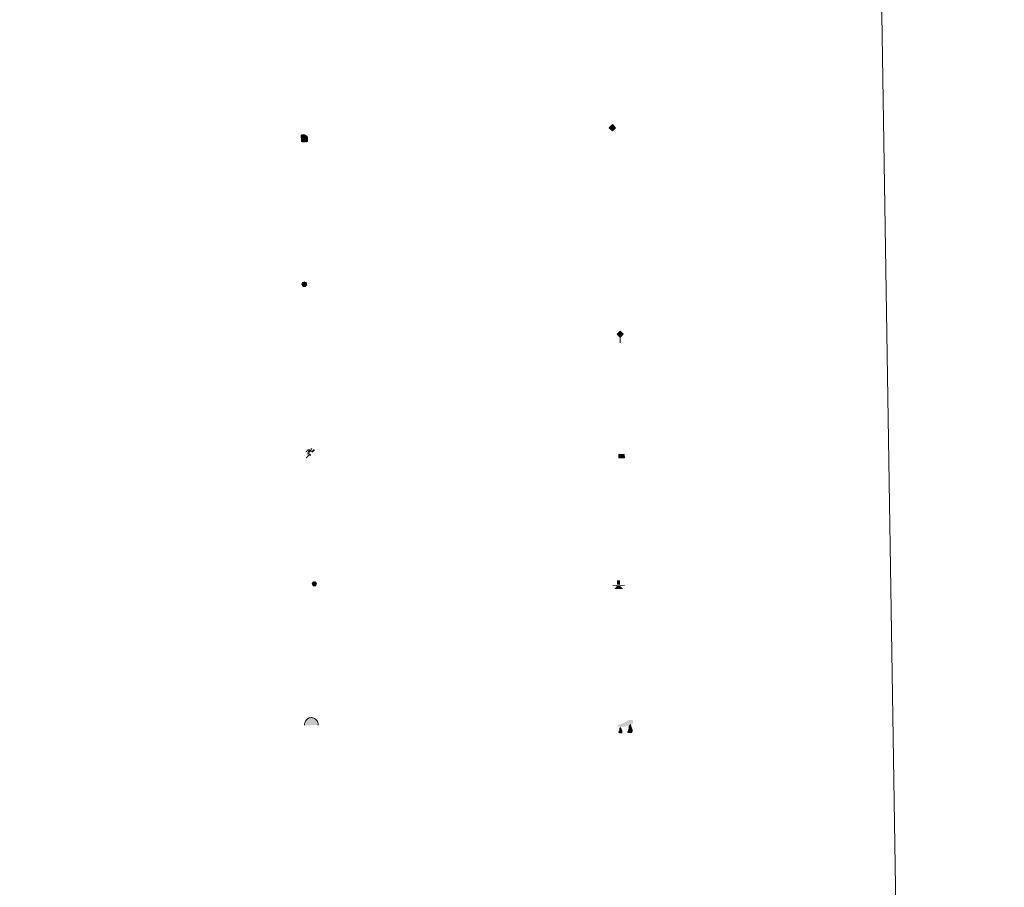
# Model space of a CAD drawing. Units: metres. Extents: x 607147 to 611649, y 4691847 to 4694887.
# Drawn here: x 607785 to 607944, y 4693019 to 4693159 of the extents above; entities that cross this region are included whole.
import ezdxf

# ---------------------------------------------------------------- set-up
doc = ezdxf.new("R2010")
doc.units = ezdxf.units.M
doc.header["$MEASUREMENT"] = 0
for name, color, linetype, lineweight in [('Carátula', 7, 'Continuous', 5), ('Level 15', 1, 'Continuous', 0), ('Level 19', 252, 'Continuous', 0), ('Level 21', 19, 'Continuous', 0), ('Level 24', 5, 'Continuous', 0), ('Level 34', 2, 'Continuous', 0), ('Level 36', 19, 'Continuous', 40), ('Level 63', 7, 'Continuous', 0)]:
    doc.layers.add(name, color=color, linetype=linetype, lineweight=lineweight)

# ---------------------------------------------------------------- blocks, each defined once
blk = doc.blocks.new('5HITFE')
at = {"layer": 'Carátula', "linetype": 'Continuous', "lineweight": 5}
blk.add_hatch(color=2, dxfattribs=at).paths.add_polyline_path([(-0.006934620440006256, 9.542308520525694), (-4.756881061941385, 14.29446685127914), (-0.004935536533594131, 19.03441555798054), (0.04632997885346413, 19.09333793632686), (4.745436519384384, 14.3022526986897)])
at = {"layer": 'Carátula', "color": 170, "linetype": 'Continuous', "lineweight": 5}
blk.add_line((-0.006934620440006256, 9.542308520525694), (-4.756881061941385, 14.29446685127914), dxfattribs=at)
at = {"layer": 'Carátula', "color": 250, "linetype": 'Continuous', "lineweight": 5}
blk.add_line((-0.006934620440006256, 9.542308520525694), (0, 0), dxfattribs=at)
at = {"layer": 'Carátula', "color": 250, "linetype": 'Continuous', "lineweight": 5, "flags": 128}
blk.add_lwpolyline([(-0.006934620440006256, 9.542308520525694), (4.745436519384384, 14.3022526986897), (0.04632997885346413, 19.09333793632686), (-0.004935536533594131, 19.03441555798054), (-4.756881061941385, 14.29446685127914)], close=True, dxfattribs=at)
blk = doc.blocks.new('5ROLEO')
at = {"layer": 'Carátula', "linetype": 'Continuous', "lineweight": 5}
for color, points in [(2, [(-0.1506505496799946, -5.197971183806658), (-5.243707910180092, -0.1184370778501034), (-0.1539632640779018, 4.984405210241675), (-0.00933835655450821, 2.38073786534369), (-0.5507057197391987, 2.322245294228196), (-1.005498372018337, 2.101873690262437), (-1.382862821221352, 1.759826809167862), (-1.683437500149012, 1.266111440956593), (-1.867231450974941, 0.6198763567954302), (-1.924672558903694, -0.1990867182612419), (-1.896598808467388, -0.7598111275583506), (-1.787479139864445, -1.272249318659306), (-1.616883408278227, -1.715980200096965), (-1.354818407446146, -2.091642197221518), (-1.090412531048059, -2.357329105958343), (-0.7645305953919888, -2.554308708757162), (-0.4065273851156235, -2.651949377730489), (0.002741347998380661, -2.690667668357491)]), (250, [(0.002741347998380661, -2.690667668357491), (-0.4065273851156235, -2.651949377730489), (-0.7645305953919888, -2.554308708757162), (-1.090412531048059, -2.357329105958343), (-1.354818407446146, -2.091642197221518), (-1.616883408278227, -1.715980200096965), (-1.787479139864445, -1.272249318659306), (-1.896598808467388, -0.7598111275583506), (-1.924672558903694, -0.1990867182612419), (-1.867231450974941, 0.6198763567954302), (-1.683437500149012, 1.266111440956593), (-1.382862821221352, 1.759826809167862), (-1.005498372018337, 2.101873690262437), (-0.5507057197391987, 2.322245294228196), (-0.00933835655450821, 2.38073786534369), (-0.007218670099973679, 1.540502479299903), (-0.247589934617281, 1.525614373385906), (-0.4694553725421429, 1.440316507592797), (-0.672389380633831, 1.304604349657893), (-0.8461814075708389, 1.128262832760811), (-0.9914698749780655, 0.8812987450510263), (-1.097405824810266, 0.6034902222454548), (-1.155055552721024, 0.244635783135891), (-1.1835632994771, -0.1548480186611414), (-1.162082374095917, -0.5553958564996719), (-1.099333662539721, -0.8968085087835789), (-0.995742779225111, -1.19908144697547), (-0.8406735733151436, -1.432434272021055), (-0.6545471251010895, -1.616436842828989), (-0.4573589079082012, -1.750663541257381), (-0.2391111850738525, -1.835327178239822), (0.0006216578185558319, -1.850432278588414)]), (2, [(0.0006216578185558319, -1.850432278588414), (-0.2391111850738525, -1.835327178239822), (-0.4573589079082012, -1.750663541257381), (-0.6545471251010895, -1.616436842828989), (-0.8406735733151436, -1.432434272021055), (-0.995742779225111, -1.19908144697547), (-1.099333662539721, -0.8968085087835789), (-1.162082374095917, -0.5553958564996719), (-1.1835632994771, -0.1548480186611414), (-1.155055552721024, 0.244635783135891), (-1.097405824810266, 0.6034902222454548), (-0.9914698749780655, 0.8812987450510263), (-0.8461814075708389, 1.128262832760811), (-0.672389380633831, 1.304604349657893), (-0.4694553725421429, 1.440316507592797), (-0.247589934617281, 1.525614373385906), (0.002779066562652588, 1.540289672091603), (0.2525096423923969, 1.524971760809422), (0.4707573689520359, 1.440308127552271), (0.6679455824196339, 1.306081425398588), (0.8540720343589783, 1.122078858315945), (0.9995691180229187, 0.9089343100786209), (1.103159997612238, 0.6066613718867302), (1.145913239568472, 0.2656743340194225), (1.167394168674946, -0.134873503819108), (1.158881887793541, -0.5347829200327396), (1.091234426945448, -0.893424553796649), (0.9848728664219379, -1.191228544339538), (0.8495821319520473, -1.438405439257622), (0.6657923683524132, -1.614534152671695), (0.4728560969233513, -1.750459115952253), (0.2509906589984894, -1.835756983608007)]), (2, [(-0.1506505496799946, -5.197971183806658), (0.002741347998380661, -2.690667668357491), (0.4130741134285927, -2.679397281259298), (0.7657613418996334, -2.556874964386225), (1.090157818049192, -2.353732343763113), (1.355631921440363, -2.099324202165008), (1.613874778151512, -1.714732695370913), (1.793625399470329, -1.258454585447907), (1.904881522059441, -0.7307026777416468), (1.927222058176994, -0.1510468311607838), (1.889363378286362, 0.4198881220072508), (1.790028635412455, 0.9221157673746347), (1.629430640488863, 1.36563384346664), (1.386935494840145, 1.720874756574631), (1.103385377675295, 2.026978218927979), (0.7675057053565979, 2.224170628935099), (0.4099281057715416, 2.341806767508388), (-0.00933835655450821, 2.38073786534369), (-0.1539632640779018, 4.984405210241675), (4.938668485730886, -0.1151243671774864)]), (250, [(0.002741347998380661, -2.690667668357491), (0.0006216578185558319, -1.850432278588414), (0.2509906589984894, -1.835756983608007), (0.4728560969233513, -1.750459115952253), (0.6657923683524132, -1.614534152671695), (0.8495821319520473, -1.438405439257622), (0.9848728664219379, -1.191228544339538), (1.091234426945448, -0.893424553796649), (1.158881887793541, -0.5347829200327396), (1.167394168674946, -0.134873503819108), (1.145913239568472, 0.2656743340194225), (1.103159997612238, 0.6066613718867302), (0.9995691180229187, 0.9089343100786209), (0.8540720343589783, 1.122078858315945), (0.6679455824196339, 1.306081425398588), (0.4707573689520359, 1.440308127552271), (0.2525096423923969, 1.524971760809422), (0.002779066562652588, 1.540289672091603), (-0.007218670099973679, 1.540502479299903), (-0.00933835655450821, 2.38073786534369), (0.0006593763828277588, 2.380525059998035), (0.4099281057715416, 2.341806767508388), (0.7675057053565979, 2.224170628935099), (1.103385377675295, 2.026978218927979), (1.386935494840145, 1.720874756574631), (1.629430640488863, 1.36563384346664), (1.790028635412455, 0.9221157673746347), (1.889363378286362, 0.4198881220072508), (1.927222058176994, -0.1510468311607838), (1.904881522059441, -0.7307026777416468), (1.793625399470329, -1.258454585447907), (1.613874778151512, -1.714732695370913), (1.355631921440363, -2.099324202165008), (1.090157818049192, -2.353732343763113), (0.7657613418996334, -2.556874964386225), (0.4130741134285927, -2.679397281259298)])]:
    blk.add_hatch(color=color, dxfattribs=at).paths.add_polyline_path(points)
at = {"layer": 'Carátula', "color": 250, "linetype": 'Continuous', "lineweight": 5, "flags": 128}
blk.add_lwpolyline([(-0.1406528130173683, -5.198183991014957), (4.948666218668222, -0.1153371743857861), (-0.1439655274152756, 4.984192403033376), (-5.233710177242756, -0.118649885058403), (-0.1406528130173683, -5.198183991014957)], dxfattribs=at)
blk = doc.blocks.new('5IDEP')
at = {"layer": 'Carátula', "linetype": 'Continuous', "lineweight": 5, "extrusion": (0, 0, -1)}
blk.add_hatch(color=252, dxfattribs=at).paths.add_polyline_path([(0.5328634679317474, -0.5987958982586861), (-1.830027956515551, 1.86147728189826), (-3.995693441480398, 0.2250198256224394), (-7.901653598994017, 4.222803618758917), (-6.632588002830744, 5.220036048442125), (-3.952956963330507, 2.446432346478105), (-0.3703879229724407, 5.183291694149375), (2.67083890363574, 5.158005386590958), (6.43236181885004, 1.36719473823905), (5.124369315803051, 0.3191224038600922), (1.851249977946281, 3.720238368958235), (1.262451816350222, 3.187587710097432), (3.031642131507397, 1.364824526011944)])
at = {"layer": 'Carátula', "linetype": 'Continuous', "lineweight": 5}
for points in [[(-4.861962523311377, -9.438671540468931), (-5.1414735019207, -9.412717474624515), (-5.389927238225937, -9.337413154542446), (-5.586477033793926, -9.173193249851465), (-5.731974117457867, -8.960048701614141), (-5.806423023343086, -8.69840512610972), (-5.780468955636024, -8.418894147500396), (-5.665386501699686, -8.181289374828339), (-3.034037493169308, -4.856533385813236), (-3.573869105428457, 0.3261282704770565), (-3.393267251551151, 0.8223973233252764), (-1.942131116986275, -1.959113761782646), (-1.798561867326498, -3.672557041049004), (-1.178289230912924, -5.076074713841081), (-4.447160813957453, -9.217448709532619), (-4.6001061424613, -9.35422490350902)], [(1.37006926164031, -5.180329162627459), (-1.178289230912924, -5.076074713841081), (-1.798561867326498, -3.672557041049004), (0.3309557773172855, -3.717884920537472), (-1.942131116986275, -1.959113761782646), (-3.393267251551151, 0.8223973233252764), (2.099069483578205, -3.355429526418447), (2.285195931792259, -3.539432095363736), (2.419844053685665, -3.79235477745533), (2.463874135166407, -4.073355404660106), (2.437920071184635, -4.352866381406784), (2.342620275914669, -4.600894503295422), (2.17754914239049, -4.837435243651271), (1.95419405400753, -4.992717256769538), (1.691486444324255, -5.117154834792018)]]:
    blk.add_hatch(color=252, dxfattribs=at).paths.add_polyline_path(points)
h = blk.add_hatch(color=252, dxfattribs=at)
edge = h.paths.add_edge_path()
edge.add_arc((2.958894569426775, 5.535047981888056), 1.391416392465988, 179.9989820131911, 539.9989820131912)
at = {"layer": 'Carátula', "color": 252, "linetype": 'Continuous', "lineweight": 5}
blk.add_line((3.995693441480398, 0.2250198256224394), (7.901653598994017, 4.222803618758917), dxfattribs=at)
at = {"layer": 'Carátula', "color": 252, "linetype": 'Continuous', "lineweight": 5, "flags": 128}
blk.add_lwpolyline([(7.901653598994017, 4.222803618758917), (3.995693441480398, 0.2250198256224394)], dxfattribs=at)
blk = doc.blocks.new('5DOLM')
at = {"layer": 'Carátula', "linetype": 'Continuous', "lineweight": 15}
for points in [[(-3.89806104823947, 1.073135634884238), (-5.038228563964367, 1.077382462099195), (-6.682326506823301, 1.372411213815212), (-7.198168531060219, 1.573426142334938), (-7.519162535667419, 2.00034867785871), (-7.708697371184826, 2.494490910321474), (-7.093096818774939, 3.221564466133714), (-6.276262473315001, 3.534265048801899), (-4.522620920091867, 4.157114390283823), (-3.381818551570177, 4.65296714939177), (-1.22124994546175, 5.597235798835754), (1.247756898403168, 6.93503444083035), (2.887805141508579, 7.860367767512798), (4.721428606659174, 8.48151589371264), (6.693960256874561, 8.579591831192374), (7.499736707657576, 8.372410003095865), (8.033235043287277, 8.060994643718004), (8.551635101437569, 7.039739837870002), (8.759892608970404, 6.015079498291016), (8.543141450732946, 4.759404806420207), (7.500189948827028, 4.161448141559958), (-0.3007920868694782, 1.376707712188363)], [(-4.316856250166893, -5.919539861381054), (-5.004573702812195, -5.804889500141144), (-5.924790967255831, -5.805321011692286), (-6.83565155044198, -5.36585202254355), (-7.401272725313902, -4.683669723570347), (-7.286409717053175, -3.985954534262419), (-6.719096641987562, -3.177835809066892), (-6.389602776616812, -2.264636052772403), (-6.387482464313507, -1.224445924162865), (-5.923342760652304, 0.3760459814220667), (-5.038228563964367, 1.077382462099195), (-3.99037055298686, -0.4452447388321161), (-3.744461260735989, -1.580730810761452), (-3.181176152080297, -2.842994604259729), (-2.942712776362896, -3.858295161277056), (-2.946959607303143, -4.998462677001953), (-3.52214390039444, -5.706391362473369)], [(3.101888068020344, -5.587225643917918), (2.291217524558306, -5.139885433018208), (2.18102353438735, -4.207331258803606), (2.645594749599695, -3.527056619524956), (3.210140250623226, -2.378802126273513), (3.449654467403889, -1.463688503950834), (3.686404209583998, -0.6785454880446196), (3.575569160282612, 0.6941218413412571), (3.687877248972654, 1.741970539093018), (4.147341717034578, 2.652405820786953), (5.054152604192495, 3.433298906311393), (6.367255698889494, 4.035511713474989), (6.422570001333952, 2.874072808772326), (6.546164155006409, 2.10126980394125), (6.766545917838812, 1.176374198868871), (7.089669544249773, 0.3793226797133684), (7.332173302769661, -0.4460208397358656), (7.79313875362277, -1.346026869490743), (8.148597866296768, -2.503847589716315), (8.136905122548342, -3.523829588666558), (7.562574535608292, -4.661873690783978), (6.654913041740656, -5.482757732272148), (5.602598655968904, -5.580402158200741), (4.142290849238634, -5.579348213970661)]]:
    blk.add_hatch(color=252, dxfattribs=at).paths.add_polyline_path(points)
blk = doc.blocks.new('5GASOL')
at = {"layer": 'Carátula', "linetype": 'Continuous', "lineweight": 5, "extrusion": (0, 0, -1)}
for color, points in [(20, [(-2.049485467374325, -5.684901876375079), (-2.061678327620029, 1.936564605683088), (-2.811934094876051, 1.94059955701232), (-2.871069278568029, 1.899331774562597), (-2.882076568901539, -4.162275178357959), (-2.915257684886456, -4.483053939417005), (-3.087130259722471, -4.866798408329487), (-3.310906771570444, -5.161627296358347), (-3.686351776123047, -5.379666402935982), (-4.093918047845364, -5.498366577550769), (-4.614864323288202, -5.459443861618638), (-4.988398253917694, -5.297356216236949), (-5.304286643862724, -5.024016641080379), (-5.541257187724113, -4.698985930532217), (-5.619327999651432, -4.320561634376645), (-5.62084698304534, -0.9598328899592161), (-5.501737963408232, 0.4930308479815722), (-5.14587539061904, 2.100967982783914), (-5.711277361959219, 1.878885542973876), (-3.817465998232365, 3.599576830863953), (-3.653884511440992, 3.433020239695907), (-3.936796206980944, 3.096923571079969), (-4.897630270570517, 1.716163668781519), (-5.258813016116619, 0.3581699170172215), (-5.38983503356576, -1.004927009344101), (-5.372151106595993, -4.1852709017694), (-5.315352603793144, -4.504134399816394), (-5.13943250849843, -4.780453272163868), (-4.945006590336561, -4.98636238463223), (-4.681234944611788, -5.160788640379906), (-4.31897559389472, -5.263102680444717), (-3.830576207488775, -5.182690992951393), (-3.505119886249304, -4.965715918689966), (-3.25283981487155, -4.600264465436339), (-3.190942328423262, -4.218860870227218), (-3.20519620552659, -4.019118970260024), (-3.199930511415005, 1.842320466414094), (-3.175470288842916, 2.102900007739663), (-3.097403667867184, 2.194582082331181), (-2.99827754124999, 2.236701093614101), (-2.828741651028395, 2.260314282029867), (-2.068488150835037, 2.256492139771581), (-2.056813102215528, 4.997361289337277), (-2.049369048327208, 5.117546919733286), (-1.981938585639, 5.239009393379092), (-1.873665954917669, 5.321332154795527), (-1.765606123954058, 5.413652649149299), (-1.656907878816128, 5.475979937240481), (-1.448657888919115, 5.560430765151978), (2.652328886091709, 5.557701993733644), (2.833564966917038, 5.501546107232571), (2.985446259379387, 5.414758592844009), (3.077979560941458, 5.296701030805707), (3.19093394652009, 5.159073611721396), (3.245604380965233, 4.940187467262149), (3.241657439619303, -5.682302091270685)]), (2, [(-1.619228474795818, 2.296061659231782), (-1.617976780980825, 5.056713471189141), (2.762946590781212, 5.059943294152617), (2.761694893240929, 2.299291482195258)])]:
    blk.add_hatch(color=color, dxfattribs=at).paths.add_polyline_path(points)
at = {"layer": 'Carátula', "linetype": 'Continuous', "lineweight": 25, "extrusion": (0, 0, -1)}
blk.add_hatch(color=2, dxfattribs=at).paths.add_polyline_path([(-1.619228474795818, 2.296061659231782), (-1.617976780980825, 5.056713471189141), (2.762946590781212, 5.059943294152617), (2.761694893240929, 2.299291482195258)])
blk.add_hatch(color=2, dxfattribs=at).paths.add_polyline_path([(-1.619228474795818, 2.296061659231782), (-1.617976780980825, 5.056713471189141), (2.762946590781212, 5.059943294152617), (2.761694893240929, 2.299291482195258)])
at = {"layer": 'Carátula', "color": 250, "linetype": 'Continuous', "lineweight": 25, "flags": 128}
blk.add_lwpolyline([(2.100818037986755, 1.895722437649965), (2.098197299987078, -5.745952323079109), (-3.292922958731651, -5.741224469617009), (-3.295593056827784, 4.941251501441002), (-3.230924889445305, 5.15992483869195), (-3.127542622387409, 5.317760534584522), (-3.00501611828804, 5.435179676860571), (-2.863132558763027, 5.522179998457432), (-2.651477657258511, 5.597692936658859), (1.449509117752314, 5.600421708077192), (1.697750050574541, 5.515119651332498), (1.796450559049845, 5.453005168586969), (1.874942794442177, 5.381318567320704), (2.012357406318188, 5.258366443216801), (2.089359991252422, 5.116695692762733), (2.10637616366148, 4.976301783695817), (2.099332582205534, 2.295844661071897), (2.829592879861593, 2.300305224955082), (3.018698628991842, 2.25627095066011), (3.117399137467146, 2.194156467914581), (3.215461231768131, 2.10204878076911), (3.239070229232311, 1.801478298380971), (3.245612762868404, -3.99997472576797), (3.230933271348476, -4.219712097197771), (3.292830754071474, -4.601115692406893), (3.535538706928492, -4.946358870714903), (3.851422905921936, -5.143125664442778), (4.319826819002628, -5.223111739382148), (4.671662826091051, -5.140580363571644), (4.925011120736599, -4.985936770215631), (5.151132702827454, -4.700684197247028), (5.285785011947155, -4.483500508591533), (5.353006862103939, -4.144854346290231), (5.349418479949236, -1.024071250110865), (5.227968581020832, 0.3188173975795507), (4.867637064307928, 1.716802088543773), (3.83809569850564, 3.159038051962852), (3.603895835578442, 3.434084275737405), (3.818317227065563, 3.639567773789167), (5.849117588251829, 1.775928892195225), (5.195012841373682, 2.059913005679846), (5.542367320507765, 0.5221728254109621), (5.64998896047473, -1.000462252646685), (5.64974682033062, -4.301204584538937), (5.580822516232729, -4.719832630828023), (5.344277586787939, -5.024867868050933), (5.007968109101057, -5.317777302116156), (4.634008567780256, -5.499860417097807), (4.093066822737455, -5.538357520475984), (3.665930688381195, -5.39923625998199), (3.320478893816471, -5.181835575029254), (3.086279030889273, -4.906789351254702), (2.88398763909936, -4.542401930317283), (2.850380908697844, -4.241618640720844), (2.840224843472242, 1.859979251399636), (2.791513010859489, 1.921029699966311)], close=True, dxfattribs=at)
blk = doc.blocks.new('5PASON')
at = {"layer": 'Carátula', "linetype": 'Continuous', "lineweight": 5}
blk.add_hatch(color=45, dxfattribs=at).paths.add_polyline_path([(-2.531546741724014, 0.8940755445510149), (-2.535527210682631, 7.755714133381844), (2.465681366622448, 7.759285751730204), (2.469661835581064, 0.8976471610367298)])
at = {"layer": 'Carátula', "linetype": 'Continuous', "lineweight": 5, "extrusion": (0, 0, -1)}
blk.add_hatch(color=9, dxfattribs=at).paths.add_polyline_path([(6.835743196308613, -6.305958682671189), (-7.067493218928576, -6.30182827450335), (-2.860829401761293, -1.401197751984), (2.630481019616127, -1.404339564964175)])
at = {"layer": 'Carátula', "color": 252, "linetype": 'Continuous', "lineweight": 5}
blk.add_line((-9.18856144696474, -0.3045299984514713), (9.805863168090582, -0.2987432312220335), dxfattribs=at)
blk = doc.blocks.new('5PISCI')
at = {"layer": 'Carátula', "linetype": 'Continuous', "lineweight": 5}
blk.add_hatch(color=131, dxfattribs=at).paths.add_polyline_path([(-3.740872260183096, -1.880817571654916), (-3.740838728845119, 1.880033396184444), (3.750869993120432, 1.880604762583971), (3.750836469233036, -1.880246205255389)])
at = {"layer": 'Carátula', "color": 1, "linetype": 'Continuous', "lineweight": 5}
blk.add_3dface([(-4.497303619980812, -2.64489321783185), (4.504914380609989, -2.636464759707451), (4.506662935018539, 2.614687202498317), (-4.495342258363962, 2.616256479173899)], dxfattribs=at)
at = {"layer": 'Carátula', "color": 5, "linetype": 'Continuous', "lineweight": 5}
blk.add_3dface([(-3.740872260183096, -1.880817571654916), (3.750836469233036, -1.880246205255389), (3.750869993120432, 1.880604762583971), (-3.740838728845119, 1.880033396184444)], dxfattribs=at)
blk = doc.blocks.new('5CUEVA')
at = {"layer": 'Carátula', "linetype": 'Continuous', "lineweight": 5}
for points in [[(11.12742921710014, -5.878130581229925), (10.43099683895707, -5.233163956552744), (10.42589785158634, -4.532896865159273), (10.37910966575146, -3.441654058173299), (10.17257051542401, -2.337008602917194), (9.881580531597137, -1.440613137558103), (9.580805625766516, -0.534007128328085), (8.774619348347187, 1.063510848209262), (8.07350941002369, 1.958633663132787), (6.624275963753462, 3.419805254787207), (5.075273778289557, 4.422996278852224), (4.174417745321989, 4.862266598269343), (3.23186831921339, 5.222406260669231), (2.176790118217468, 5.464913975447416), (1.22870771214366, 5.565112520009279), (0.1806479506194592, 5.667439131066203), (-1.27179017290473, 5.568325577303767), (-2.769539412111044, 5.220119867473841), (-3.727410938590765, 4.86042258143425), (-4.626998510211706, 4.419466570019722), (-5.468940544873476, 3.867258628830314), (-6.57422861084342, 3.160619901493192), (-7.619960065931082, 1.96260249055922), (-8.227063816040754, 1.165341531857848), (-8.77418115735054, 0.3668037317693233), (-9.22344921156764, -0.5338394902646542), (-9.572739914059639, -1.436610784381628), (-9.724842391908169, -2.473608775064349), (-9.925443902611732, -3.439558584243059), (-9.968848142772913, -4.538883864879608), (-9.97374689206481, -5.238938149064779), (-10.62743440642953, -5.87517130561173), (-10.62678341194987, -4.434858988970518), (-10.57423267140985, -3.375737454742193), (-10.42213018983603, -2.338739464059472), (-10.16941193118691, -1.273876335471869), (-9.827352475374937, -0.240921676158905), (-9.31788520514965, 0.6684424411505461), (-8.768639795482159, 1.566957594826818), (-8.121545102447271, 2.363367324694991), (-6.973708219826221, 3.659234020859003), (-5.826301142573357, 4.464998874813318), (-4.925436731427908, 4.965941296890378), (-4.024572320282459, 5.466883720830083), (-2.975869946181774, 5.864656684920192), (-1.417921487241983, 6.221583290025592), (0.17554896697402, 6.367706224322319), (1.273597404360771, 6.264315575361252), (2.33080367743969, 6.121785214170814), (3.374607298523188, 5.819503894075751), (4.477333299815655, 5.465957056730986), (5.426901165395975, 4.965636290609837), (7.123741310089827, 3.859275806695223), (8.572336338460445, 2.36811101064086), (9.331091813743114, 1.361736264079809), (10.22725770622492, -0.2376969754695892), (10.52526612207294, -1.274273544549942), (10.82263612374663, -2.340843319892883), (11.03066492080688, -3.375504624098539), (11.07809152826667, -4.43675422668457)], [(11.12742921710014, -5.878130581229925), (11.0774405375123, -5.877066547051072), (-10.62743440642953, -5.87517130561173), (-9.97374689206481, -5.238938149064779), (-5.563894350081682, -5.292795069515705), (-5.066123075783253, -3.993093660101295), (-4.748740844428539, -3.179663565009832), (-4.50623732060194, -2.594691734761), (-4.175882250070572, -2.11161252297461), (-3.936570826917887, -1.67660672403872), (-3.624083153903484, -1.093124544247985), (-3.335634287446737, -0.6991737224161625), (-3.191622659564018, -0.5121960453689098), (-3.057821575552225, -0.335003299638629), (-2.813619785010815, -0.1401559580117464), (-2.285438075661659, 0.2386897597461939), (-1.871487591415644, 0.4199216496199369), (-1.424990214407444, 0.7204879410564899), (-0.8183162733912468, 1.027647057548165), (-0.3260863572359085, 1.127194607630372), (0.1740132197737694, 1.126551995053887), (0.8727906607091427, 1.061666831374168), (1.278654478490353, 0.8629847746342421), (1.676648635417223, 0.764492878690362), (2.022526040673256, 0.5670876633375883), (2.378188379108906, 0.3594719059765339), (2.681946773082018, 0.06294056214392185), (2.926995597779751, -0.1723275240510702), (3.229264345020056, -0.5388430152088404), (3.432194158434868, -0.8732372298836708), (3.676178950816393, -1.158493993803859), (4.237533397972584, -2.040639776736498), (4.404302801936865, -2.194223526865244), (4.527037922292948, -2.536913020536304), (4.846961263567209, -3.013829212635756), (5.098390106111765, -3.419271610677242), (5.7137765660882, -4.112524455413222), (6.39999420940876, -5.237382378429174), (10.43099683895707, -5.233163956552744)]]:
    blk.add_hatch(color=170, dxfattribs=at).paths.add_polyline_path(points)
at = {"layer": 'Carátula', "linetype": 'Continuous', "lineweight": 5, "extrusion": (0, 0, -1)}
blk.add_hatch(color=43, dxfattribs=at).paths.add_polyline_path([(5.563894350081682, -5.292795069515705), (5.066123075783253, -3.993093660101295), (4.748740844428539, -3.179663565009832), (4.50623732060194, -2.594691734761), (4.175882250070572, -2.11161252297461), (3.936570826917887, -1.67660672403872), (3.624083153903484, -1.093124544247985), (3.335634287446737, -0.6991737224161625), (3.191622659564018, -0.5121960453689098), (3.057821575552225, -0.335003299638629), (2.813619785010815, -0.1401559580117464), (2.60090085119009, -0.01465434394776821), (2.285438075661659, 0.2386897597461939), (1.871487591415644, 0.4199216496199369), (1.424990214407444, 0.7204879410564899), (0.8183162733912468, 1.027647057548165), (0.3260863572359085, 1.127194607630372), (-0.1740132197737694, 1.126551995053887), (-0.8727906607091427, 1.061666831374168), (-1.278654478490353, 0.8629847746342421), (-1.676648635417223, 0.764492878690362), (-2.022526040673256, 0.5670876633375883), (-2.378188379108906, 0.3594719059765339), (-2.681946773082018, 0.06294056214392185), (-2.926995597779751, -0.1723275240510702), (-3.229264345020056, -0.5388430152088404), (-3.432194158434868, -0.8732372298836708), (-3.676178950816393, -1.158493993803859), (-3.850392401218414, -1.432263374328613), (-4.237533397972584, -2.040639776736498), (-4.404302801936865, -2.194223526865244), (-4.527037922292948, -2.536913020536304), (-4.846961263567209, -3.013829212635756), (-5.098390106111765, -3.419271610677242), (-5.7137765660882, -4.112524455413222), (-6.39999420940876, -5.237382378429174), (-10.43099683895707, -5.233163956552744), (-10.42589785158634, -4.532896865159273), (-10.37910966575146, -3.441654058173299), (-10.17257051542401, -2.337008602917194), (-9.881580531597137, -1.440613137558103), (-9.580805625766516, -0.534007128328085), (-8.774619348347187, 1.063510848209262), (-8.07350941002369, 1.958633663132787), (-6.624275963753462, 3.419805254787207), (-5.075273778289557, 4.422996278852224), (-4.174417745321989, 4.862266598269343), (-3.23186831921339, 5.222406260669231), (-2.176790118217468, 5.464913975447416), (-1.22870771214366, 5.565112520009279), (-0.1806479506194592, 5.667439131066203), (1.27179017290473, 5.568325577303767), (2.769539412111044, 5.220119867473841), (3.727410938590765, 4.86042258143425), (4.626998510211706, 4.419466570019722), (5.468940544873476, 3.867258628830314), (6.57422861084342, 3.160619901493192), (7.619960065931082, 1.96260249055922), (8.227063816040754, 1.165341531857848), (8.77418115735054, 0.3668037317693233), (9.22344921156764, -0.5338394902646542), (9.572739914059639, -1.436610784381628), (9.724842391908169, -2.473608775064349), (9.925443902611732, -3.439558584243059), (9.968848142772913, -4.538883864879608), (9.97374689206481, -5.238938149064779)])
at = {"layer": 'Carátula', "color": 170, "linetype": 'Continuous', "lineweight": 5}
blk.add_line((11.12742921710014, -5.878130581229925), (11.0774405375123, -5.877066547051072), dxfattribs=at)
at = {"layer": 'Carátula', "color": 170, "linetype": 'Continuous', "lineweight": 5, "flags": 128}
blk.add_lwpolyline([(-10.62743440642953, -5.87517130561173), (-10.62678341194987, -4.434858988970518), (-10.57423267140985, -3.375737454742193), (-10.42213018983603, -2.338739464059472), (-10.16941193118691, -1.273876335471869), (-9.827352475374937, -0.240921676158905), (-9.31788520514965, 0.6684424411505461), (-8.768639795482159, 1.566957594826818), (-8.121545102447271, 2.363367324694991), (-6.973708219826221, 3.659234020859003), (-5.826301142573357, 4.464998874813318), (-4.925436731427908, 4.965941296890378), (-4.024572320282459, 5.466883720830083), (-2.975869946181774, 5.864656684920192), (-1.417921487241983, 6.221583290025592), (0.17554896697402, 6.367706224322319), (1.273597404360771, 6.264315575361252), (2.33080367743969, 6.121785214170814), (3.374607298523188, 5.819503894075751), (4.477333299815655, 5.465957056730986), (5.426901165395975, 4.965636290609837), (7.123741310089827, 3.859275806695223), (8.572336338460445, 2.36811101064086), (9.331091813743114, 1.361736264079809), (10.22725770622492, -0.2376969754695892), (10.52526612207294, -1.274273544549942), (10.82263612374663, -2.340843319892883), (11.03066492080688, -3.375504624098539), (11.07809152826667, -4.43675422668457), (11.12742921710014, -5.878130581229925)], dxfattribs=at)
blk = doc.blocks.new('5HITCA')
at = {"layer": 'Carátula', "linetype": 'Continuous', "lineweight": 5}
h = blk.add_hatch(color=1, dxfattribs=at)
edge = h.paths.add_edge_path()
edge.add_arc((0.0004243515431880951, 0.001464033499360085), 3.09587939314819, 0.001087582033740483, 360.0010875820337)
at = {"layer": 'Carátula', "color": 250, "linetype": 'Continuous', "lineweight": 5}
blk.add_circle((0.0004243515431880951, 0.001464033499360085, 0.003000000000029104), 3.09587939314819, dxfattribs=at)
blk = doc.blocks.new('5SILO')
at = {"layer": 'Carátula', "linetype": 'Continuous', "lineweight": 5}
h = blk.add_hatch(color=232, dxfattribs=at)
edge = h.paths.add_edge_path()
edge.add_arc((-0.01140860468149185, -0.009813928976655006), 3.394739995142249, 168.6947542186736, 528.6947542186736)
at = {"layer": 'Carátula', "color": 250, "linetype": 'Continuous', "lineweight": 5}
blk.add_circle((-0.01140860468149185, -0.009813928976655006, 0.003000000000029104), 3.394739995142249, dxfattribs=at)

msp = doc.modelspace()

# ---------------------------------------------------------------- linework, layer by layer
at = {"layer": 'Level 63', "linetype": 'Continuous', "lineweight": 0}
msp.add_lwpolyline([(607471.4100000001, 4693584.07), (607917.2899999991, 4693591.059999999), (607943.7600000016, 4691904.210000001), (607497.879999999, 4691897.210000001), (607471.4100000001, 4693584.07)], close=True, dxfattribs=at)

# ---------------------------------------------------------------- block references
at = {"layer": 'Level 15', "color": 1, "linetype": 'Continuous', "lineweight": 0, "xscale": 0.1000000441944571, "yscale": 0.1000000441944571, "rotation": 0.899434299626115}
msp.add_blockref('5PISCI', (607882.1900000013, 4693088.84), dxfattribs=at)
msp.add_blockref('5PISCI', (607882.1900000013, 4693088.84), dxfattribs=at)
at = {"layer": 'Level 15', "color": 19, "linetype": 'Continuous', "lineweight": 0, "xscale": 0.1000000441944571, "yscale": 0.1000000441944571, "rotation": 0.899434299626115}
msp.add_blockref('5SILO', (607832.7800000012, 4693068.309999999), dxfattribs=at)
msp.add_blockref('5SILO', (607832.7800000012, 4693068.309999999), dxfattribs=at)
at = {"layer": 'Level 19', "color": 2, "linetype": 'Continuous', "lineweight": 30, "xscale": 0.1000000441944571, "yscale": 0.1000000441944571, "rotation": 0.899434299626115}
msp.add_blockref('5GASOL', (607831.0700000003, 4693139.98), dxfattribs=at)
msp.add_blockref('5GASOL', (607831.0700000003, 4693139.98), dxfattribs=at)
at = {"layer": 'Level 19', "color": 252, "linetype": 'Continuous', "lineweight": 0, "xscale": 0.1000000441944571, "yscale": 0.1000000441944571, "rotation": 0.899434299626115}
msp.add_blockref('5IDEP', (607832.0100000016, 4693089.440000001), dxfattribs=at)
msp.add_blockref('5IDEP', (607832.0100000016, 4693089.440000001), dxfattribs=at)
at = {"layer": 'Level 21', "color": 19, "linetype": 'Continuous', "lineweight": 0, "xscale": 0.1209997654587483, "yscale": 0.1209997654587483, "rotation": 0.8994557074754124}
msp.add_blockref('5HITCA', (607831.1499999985, 4693116.510000002), dxfattribs=at)
msp.add_blockref('5HITCA', (607831.1499999985, 4693116.510000002), dxfattribs=at)
at = {"layer": 'Level 24', "color": 5, "linetype": 'Continuous', "lineweight": 0, "xscale": 0.1000000441944571, "yscale": 0.1000000441944571, "rotation": 0.899434299626115}
msp.add_blockref('5HITFE', (607881.9800000004, 4693107.050000001), dxfattribs=at)
msp.add_blockref('5HITFE', (607881.9800000004, 4693107.050000001), dxfattribs=at)
at = {"layer": 'Level 24', "color": 252, "linetype": 'Continuous', "lineweight": 0, "xscale": 0.1000000441944571, "yscale": 0.1000000441944571, "rotation": 0.899434299626115}
msp.add_blockref('5PASON', (607881.6999999993, 4693068.100000001), dxfattribs=at)
msp.add_blockref('5PASON', (607881.6999999993, 4693068.100000001), dxfattribs=at)
at = {"layer": 'Level 34', "color": 2, "linetype": 'Continuous', "lineweight": 0, "xscale": 0.1000000441944571, "yscale": 0.1000000441944571, "rotation": 0.899434299626115}
msp.add_blockref('5ROLEO', (607880.7399999984, 4693141.690000001), dxfattribs=at)
msp.add_blockref('5ROLEO', (607880.7399999984, 4693141.690000001), dxfattribs=at)
at = {"layer": 'Level 36', "color": 5, "linetype": 'Continuous', "lineweight": 0, "xscale": 0.1000000441944571, "yscale": 0.1000000441944571, "rotation": 0.899434299626115}
msp.add_blockref('5CUEVA', (607832.2600000016, 4693046.149999999), dxfattribs=at)
msp.add_blockref('5CUEVA', (607832.2600000016, 4693046.149999999), dxfattribs=at)
at = {"layer": 'Level 36', "color": 252, "linetype": 'Continuous', "lineweight": 13, "xscale": 0.1499991533627114, "yscale": 0.1499991533627114, "rotation": 0.8998839246583425}
msp.add_blockref('5DOLM', (607882.7699999996, 4693045.129999999), dxfattribs=at)
msp.add_blockref('5DOLM', (607882.7699999996, 4693045.129999999), dxfattribs=at)

doc.saveas('drawing.dxf')
